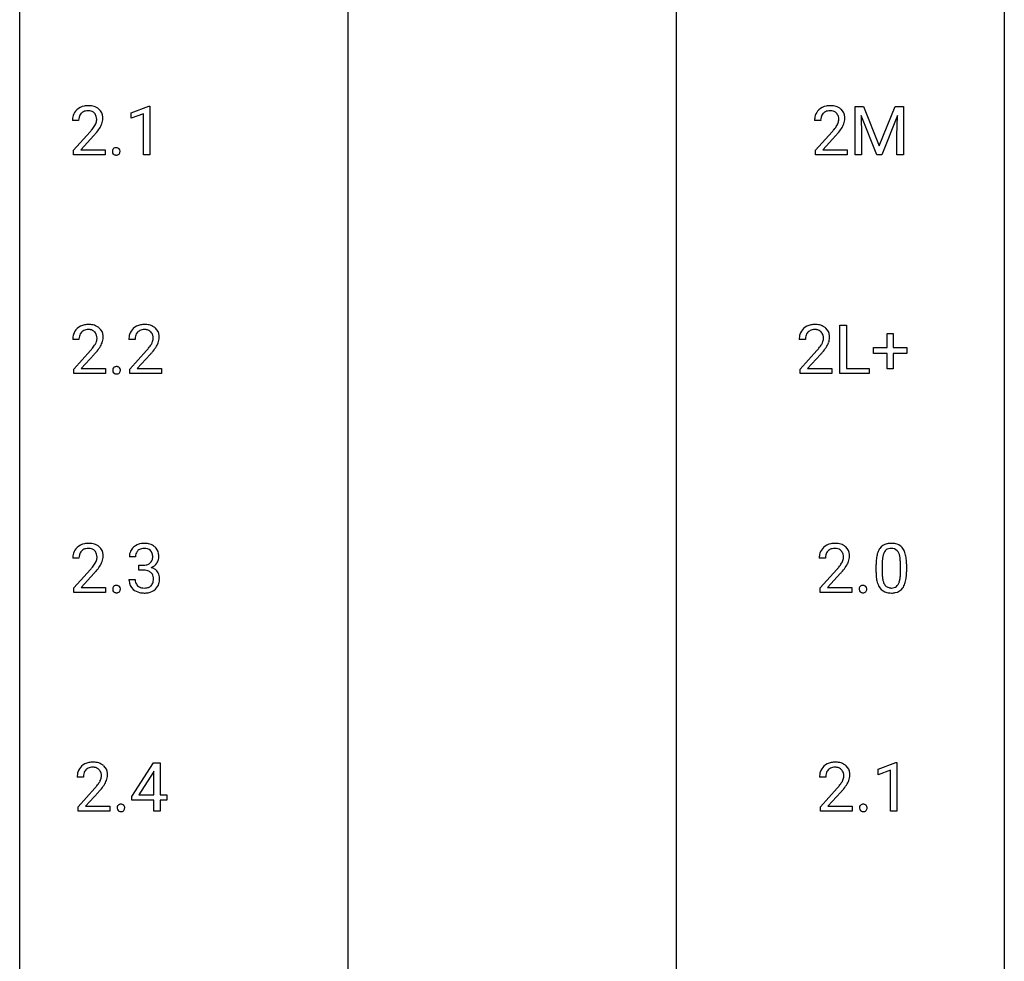
# Model space of a CAD drawing. Extents: x 3 to 27, y -3 to 198.
# Drawn here: x 3 to 27, y 70 to 93 of the extents above; entities that cross this region are included whole.
import ezdxf

# ---------------------------------------------------------------- set-up
doc = ezdxf.new("R2010")
doc.units = 0
doc.layers.add('DEFAULT_255_1_234', color=255, linetype='CONTINUOUS')
doc.layers.add('DEFAULT_255_2_778', color=255, linetype='CONTINUOUS')

msp = doc.modelspace()

# ---------------------------------------------------------------- linework, layer by layer
at = {"layer": 'DEFAULT_255_1_234'}
for p, q in [((5.474, 90.322), (5.899, 90.482)), ((5.474, 90.187), (5.474, 90.322)), ((5.773, 90.297), (5.474, 90.187)), ((5.773, 89.307), (5.773, 90.297)), ((5.899, 90.482), (5.923, 90.482)), ((5.923, 90.482), (5.923, 89.307)), ((22.986, 90.476), (23.185, 90.476)), ((22.986, 89.307), (22.986, 90.476)), ((23.508, 89.307), (23.125, 90.252)), ((23.125, 90.252), (23.14, 89.762)), ((23.185, 90.476), (23.567, 89.522)), ((23.567, 89.522), (23.949, 90.476)), ((24.01, 90.254), (23.626, 89.307)), ((23.949, 90.476), (24.149, 90.476)), ((23.995, 89.762), (24.01, 90.254)), ((24.149, 90.476), (24.149, 89.307)), ((4.204, 90.132), (4.055, 90.132)), ((22.15, 90.132), (22.001, 90.132)), ((4.078, 89.414), (4.483, 89.864)), ((22.023, 89.414), (22.428, 89.864)), ((4.57, 89.768), (4.257, 89.428)), ((22.516, 89.768), (22.203, 89.428)), ((23.14, 89.762), (23.14, 89.307)), ((23.995, 89.307), (23.995, 89.762)), ((4.078, 89.307), (4.078, 89.414)), ((4.844, 89.307), (4.078, 89.307)), ((4.257, 89.428), (4.844, 89.428)), ((4.844, 89.428), (4.844, 89.307)), ((5.923, 89.307), (5.773, 89.307)), ((22.023, 89.307), (22.023, 89.414)), ((22.79, 89.307), (22.023, 89.307)), ((22.203, 89.428), (22.79, 89.428)), ((22.79, 89.428), (22.79, 89.307)), ((23.14, 89.307), (22.986, 89.307)), ((23.626, 89.307), (23.508, 89.307)), ((24.149, 89.307), (23.995, 89.307)), ((22.616, 84.015), (22.616, 85.185)), ((22.616, 85.185), (22.771, 85.185)), ((22.771, 85.185), (22.771, 84.141)), ((4.212, 84.84), (4.063, 84.84)), ((5.568, 84.84), (5.42, 84.84)), ((21.78, 84.84), (21.632, 84.84)), ((23.754, 84.643), (23.754, 84.984)), ((23.754, 84.984), (23.904, 84.984)), ((23.904, 84.984), (23.904, 84.643)), ((4.086, 84.122), (4.491, 84.572)), ((5.442, 84.122), (5.847, 84.572)), ((21.654, 84.122), (22.059, 84.572)), ((23.428, 84.502), (23.428, 84.643)), ((23.428, 84.643), (23.754, 84.643)), ((23.904, 84.643), (24.23, 84.643)), ((24.23, 84.643), (24.23, 84.502)), ((4.578, 84.476), (4.265, 84.137)), ((5.935, 84.476), (5.621, 84.137)), ((22.147, 84.476), (21.833, 84.137)), ((23.754, 84.502), (23.428, 84.502)), ((23.754, 84.133), (23.754, 84.502)), ((24.23, 84.502), (23.904, 84.502)), ((23.904, 84.502), (23.904, 84.133)), ((4.086, 84.015), (4.086, 84.122)), ((4.265, 84.137), (4.852, 84.137)), ((4.852, 84.137), (4.852, 84.015)), ((5.442, 84.015), (5.442, 84.122)), ((5.621, 84.137), (6.209, 84.137)), ((6.209, 84.137), (6.209, 84.015)), ((21.654, 84.015), (21.654, 84.122)), ((21.833, 84.137), (22.42, 84.137)), ((22.42, 84.137), (22.42, 84.015)), ((22.771, 84.141), (23.326, 84.141)), ((23.326, 84.141), (23.326, 84.015)), ((23.904, 84.133), (23.754, 84.133)), ((4.852, 84.015), (4.086, 84.015)), ((6.209, 84.015), (5.442, 84.015)), ((22.42, 84.015), (21.654, 84.015)), ((23.326, 84.015), (22.616, 84.015)), ((4.212, 79.549), (4.063, 79.549)), ((5.58, 79.586), (5.431, 79.586)), ((22.263, 79.549), (22.114, 79.549)), ((5.658, 79.259), (5.658, 79.381)), ((5.658, 79.381), (5.77, 79.381)), ((23.489, 79.202), (23.489, 79.401)), ((23.637, 79.437), (23.637, 79.199)), ((24.078, 79.182), (24.078, 79.426)), ((24.227, 79.415), (24.227, 79.222)), ((4.086, 78.831), (4.491, 79.28)), ((4.578, 79.185), (4.265, 78.845)), ((5.77, 79.259), (5.658, 79.259)), ((22.137, 78.831), (22.542, 79.28)), ((22.629, 79.185), (22.316, 78.845)), ((4.086, 78.724), (4.086, 78.831)), ((4.265, 78.845), (4.852, 78.845)), ((4.852, 78.845), (4.852, 78.724)), ((5.421, 79.032), (5.57, 79.032)), ((22.137, 78.724), (22.137, 78.831)), ((22.316, 78.845), (22.903, 78.845)), ((22.903, 78.845), (22.903, 78.724)), ((4.852, 78.724), (4.086, 78.724)), ((22.903, 78.724), (22.137, 78.724)), ((5.494, 73.791), (6.017, 74.601)), ((6.017, 74.601), (6.175, 74.601)), ((6.175, 74.601), (6.175, 73.825)), ((23.541, 74.447), (23.967, 74.607)), ((23.967, 74.607), (23.99, 74.607)), ((23.99, 74.607), (23.99, 73.432)), ((6.008, 74.366), (5.662, 73.825)), ((6.026, 74.398), (6.008, 74.366)), ((6.026, 73.825), (6.026, 74.398)), ((23.541, 74.312), (23.541, 74.447)), ((23.84, 74.422), (23.541, 74.312)), ((23.84, 73.432), (23.84, 74.422)), ((4.318, 74.257), (4.169, 74.257)), ((22.271, 74.257), (22.122, 74.257)), ((4.192, 73.539), (4.596, 73.989)), ((4.684, 73.893), (4.371, 73.553)), ((5.662, 73.825), (6.026, 73.825)), ((6.175, 73.825), (6.338, 73.825)), ((6.338, 73.825), (6.338, 73.703)), ((22.145, 73.539), (22.55, 73.989)), ((22.637, 73.893), (22.324, 73.553)), ((5.494, 73.703), (5.494, 73.791)), ((6.026, 73.703), (5.494, 73.703)), ((6.026, 73.432), (6.026, 73.703)), ((6.338, 73.703), (6.175, 73.703)), ((6.175, 73.703), (6.175, 73.432)), ((4.192, 73.432), (4.192, 73.539)), ((4.958, 73.432), (4.192, 73.432)), ((4.371, 73.553), (4.958, 73.553)), ((4.958, 73.553), (4.958, 73.432)), ((6.175, 73.432), (6.026, 73.432)), ((22.145, 73.432), (22.145, 73.539)), ((22.911, 73.432), (22.145, 73.432)), ((22.324, 73.553), (22.911, 73.553)), ((22.911, 73.553), (22.911, 73.432)), ((23.99, 73.432), (23.84, 73.432))]:
    msp.add_line(p, q, dxfattribs=at)
for centre, radius, start, end in [((4.435, 89.984), 0.508, 89.6605, 101.3704), ((4.441, 89.99), 0.502, 78.2171, 90.413), ((22.38, 89.984), 0.508, 89.6605, 101.3704), ((22.387, 89.99), 0.502, 78.2171, 90.413), ((4.462, 90.136), 0.407, 163.2879, 180.5582), ((4.382, 90.158), 0.324, 133.4541, 162.947), ((4.4, 90.139), 0.35, 100.7869, 133.4384), ((4.415, 90.164), 0.208, 136.1757, 166.3675), ((4.403, 90.173), 0.192, 129.7279, 135.7542), ((4.411, 90.161), 0.207, 102.1739, 129.2062), ((4.435, 90.058), 0.313, 89.5461, 102.5419), ((4.438, 90.111), 0.259, 82.1602, 90.1506), ((4.452, 90.185), 0.184, 43.4415, 83.1661), ((4.477, 90.153), 0.336, 55.9268, 78.4889), ((4.444, 90.177), 0.195, 16.1715, 43.5284), ((4.496, 90.186), 0.297, 47.9292, 55.4054), ((4.507, 90.197), 0.283, 4.3348, 48.0561), ((22.408, 90.136), 0.407, 163.2879, 180.5582), ((22.328, 90.158), 0.324, 133.4541, 162.947), ((22.346, 90.139), 0.35, 100.7869, 133.4384), ((22.361, 90.164), 0.208, 136.1757, 166.3675), ((22.349, 90.173), 0.192, 129.7279, 135.7542), ((22.357, 90.161), 0.207, 102.1739, 129.2062), ((22.381, 90.058), 0.313, 89.5461, 102.5419), ((22.384, 90.111), 0.259, 82.1602, 90.1506), ((22.397, 90.185), 0.184, 43.4415, 83.1661), ((22.422, 90.153), 0.336, 55.9268, 78.4889), ((22.39, 90.177), 0.195, 16.1715, 43.5284), ((22.442, 90.186), 0.297, 47.9292, 55.4054), ((22.452, 90.197), 0.283, 4.3348, 48.0561), ((4.516, 90.137), 0.312, 165.9093, 178.8684), ((4.602, 90.132), 0.398, 178.4382, 180.0084), ((4.054, 90.342), 0.635, 323.8962, 328.6421), ((4.259, 90.216), 0.395, 328.8299, 331.7899), ((4.359, 90.165), 0.282, 331.4255, 352.9365), ((4.393, 90.164), 0.248, 359.4866, 15.934), ((4.372, 90.161), 0.269, 353.2249, 0.0169), ((4.169, 90.29), 0.641, 326.9135, 338.3505), ((4.44, 90.185), 0.35, 337.8914, 358.9968), ((4.397, 90.18), 0.393, 359.9252, 5.5968), ((22.461, 90.137), 0.312, 165.9093, 178.8684), ((22.548, 90.132), 0.398, 178.4382, 180.0084), ((22, 90.342), 0.635, 323.8962, 328.6421), ((22.205, 90.216), 0.395, 328.8299, 331.7899), ((22.304, 90.165), 0.282, 331.4255, 352.9365), ((22.339, 90.164), 0.248, 359.4866, 15.934), ((22.318, 90.161), 0.269, 353.2249, 0.0169), ((22.114, 90.29), 0.641, 326.9135, 338.3505), ((22.386, 90.185), 0.35, 337.8914, 358.9968), ((22.343, 90.18), 0.393, 359.9252, 5.5968), ((3.134, 91.057), 1.801, 318.5132, 320.7828), ((3.662, 90.626), 1.119, 320.7373, 323.9737), ((3.387, 90.862), 1.611, 317.2587, 319.9046), ((3.77, 90.546), 1.115, 319.6473, 327.0958), ((21.079, 91.057), 1.801, 318.5132, 320.7828), ((21.608, 90.626), 1.119, 320.7373, 323.9737), ((21.332, 90.862), 1.611, 317.2587, 319.9046), ((21.716, 90.546), 1.115, 319.6473, 327.0958), ((5.127, 89.386), 0.107, 163.5418, 180.5078), ((5.133, 89.385), 0.113, 179.9643, 183.9868), ((5.106, 89.381), 0.0861, 182.9228, 222.5983), ((5.108, 89.391), 0.0871, 138.1647, 163.2316), ((5.096, 89.401), 0.0724, 105.6856, 137.8495), ((5.093, 89.369), 0.0679, 222.6244, 239.2478), ((5.101, 89.384), 0.085, 239.7588, 259.3114), ((5.108, 89.362), 0.113, 92.6088, 106.1991), ((5.11, 89.432), 0.134, 259.0491, 270.418), ((5.111, 89.323), 0.152, 89.9661, 93.0733), ((5.112, 89.345), 0.13, 78.4379, 90.4312), ((5.112, 89.454), 0.156, 269.9524, 273.5464), ((5.115, 89.414), 0.115, 273.1293, 286.3135), ((5.122, 89.39), 0.0841, 56.8961, 78.736), ((5.127, 89.376), 0.0755, 285.8515, 315.9415), ((5.128, 89.401), 0.0714, 42.65, 56.3125), ((5.116, 89.389), 0.0888, 3.8143, 42.6366), ((5.121, 89.381), 0.0834, 316.0805, 340.3842), ((5.11, 89.384), 0.095, 340.9376, 0.5751), ((5.087, 89.385), 0.118, 359.9477, 4.8306), ((4.39, 84.866), 0.324, 133.4541, 162.947), ((4.408, 84.847), 0.35, 100.7869, 133.4384), ((4.423, 84.872), 0.208, 136.1757, 166.3675), ((4.411, 84.882), 0.192, 129.7279, 135.7542), ((4.419, 84.869), 0.207, 102.1739, 129.2062), ((4.443, 84.692), 0.508, 89.6605, 101.3704), ((4.443, 84.766), 0.313, 89.5461, 102.5419), ((4.449, 84.698), 0.502, 78.2171, 90.413), ((4.446, 84.82), 0.259, 82.1602, 90.1506), ((4.46, 84.893), 0.184, 43.4415, 83.1661), ((4.485, 84.861), 0.336, 55.9268, 78.4889), ((4.452, 84.886), 0.195, 16.1715, 43.5284), ((4.504, 84.895), 0.297, 47.9292, 55.4054), ((4.515, 84.905), 0.283, 4.3348, 48.0561), ((5.747, 84.866), 0.324, 133.4541, 162.947), ((5.764, 84.847), 0.35, 100.7869, 133.4384), ((5.78, 84.872), 0.208, 136.1757, 166.3675), ((5.768, 84.882), 0.192, 129.7279, 135.7542), ((5.775, 84.869), 0.207, 102.1739, 129.2062), ((5.799, 84.692), 0.508, 89.6605, 101.3704), ((5.8, 84.766), 0.313, 89.5461, 102.5419), ((5.806, 84.698), 0.502, 78.2171, 90.413), ((5.803, 84.82), 0.259, 82.1602, 90.1506), ((5.816, 84.893), 0.184, 43.4415, 83.1661), ((5.841, 84.861), 0.336, 55.9268, 78.4889), ((5.809, 84.886), 0.195, 16.1715, 43.5284), ((5.861, 84.895), 0.297, 47.9292, 55.4054), ((5.871, 84.905), 0.283, 4.3348, 48.0561), ((21.958, 84.866), 0.324, 133.4541, 162.947), ((21.976, 84.847), 0.35, 100.7869, 133.4384), ((21.991, 84.872), 0.208, 136.1757, 166.3675), ((21.979, 84.882), 0.192, 129.7279, 135.7542), ((21.987, 84.869), 0.207, 102.1739, 129.2062), ((22.011, 84.692), 0.508, 89.6605, 101.3704), ((22.012, 84.766), 0.313, 89.5461, 102.5419), ((22.018, 84.698), 0.502, 78.2171, 90.413), ((22.015, 84.82), 0.259, 82.1602, 90.1506), ((22.028, 84.893), 0.184, 43.4415, 83.1661), ((22.053, 84.861), 0.336, 55.9268, 78.4889), ((22.02, 84.886), 0.195, 16.1715, 43.5284), ((22.073, 84.895), 0.297, 47.9292, 55.4054), ((22.083, 84.905), 0.283, 4.3348, 48.0561), ((4.47, 84.844), 0.407, 163.2879, 180.5582), ((4.524, 84.845), 0.312, 165.9093, 178.8684), ((4.61, 84.84), 0.398, 178.4382, 180.0084), ((4.367, 84.873), 0.282, 331.4255, 352.9365), ((4.401, 84.872), 0.248, 359.4866, 15.934), ((4.38, 84.87), 0.269, 353.2249, 0.0169), ((4.448, 84.894), 0.35, 337.8914, 358.9968), ((4.405, 84.888), 0.393, 359.9252, 5.5968), ((5.827, 84.844), 0.407, 163.2879, 180.5582), ((5.967, 84.84), 0.398, 178.4382, 180.0084), ((5.88, 84.845), 0.312, 165.9093, 178.8684), ((5.723, 84.873), 0.282, 331.4255, 352.9365), ((5.758, 84.872), 0.248, 359.4866, 15.934), ((5.737, 84.87), 0.269, 353.2249, 0.0169), ((5.804, 84.894), 0.35, 337.8914, 358.9968), ((5.762, 84.888), 0.393, 359.9252, 5.5968), ((22.039, 84.844), 0.407, 163.2879, 180.5582), ((22.092, 84.845), 0.312, 165.9093, 178.8684), ((22.179, 84.84), 0.398, 178.4382, 180.0084), ((21.935, 84.873), 0.282, 331.4255, 352.9365), ((21.97, 84.872), 0.248, 359.4866, 15.934), ((21.949, 84.87), 0.269, 353.2249, 0.0169), ((22.016, 84.894), 0.35, 337.8914, 358.9968), ((21.973, 84.888), 0.393, 359.9252, 5.5968), ((3.142, 85.765), 1.801, 318.5132, 320.7828), ((3.67, 85.335), 1.119, 320.7373, 323.9737), ((4.062, 85.051), 0.635, 323.8962, 328.6421), ((4.267, 84.924), 0.395, 328.8299, 331.7899), ((3.778, 85.254), 1.115, 319.6473, 327.0958), ((4.177, 84.998), 0.641, 326.9135, 338.3505), ((4.498, 85.765), 1.801, 318.5132, 320.7828), ((5.027, 85.335), 1.119, 320.7373, 323.9737), ((5.419, 85.051), 0.635, 323.8962, 328.6421), ((5.623, 84.924), 0.395, 328.8299, 331.7899), ((5.134, 85.254), 1.115, 319.6473, 327.0958), ((5.533, 84.998), 0.641, 326.9135, 338.3505), ((20.71, 85.765), 1.801, 318.5132, 320.7828), ((21.239, 85.335), 1.119, 320.7373, 323.9737), ((21.631, 85.051), 0.635, 323.8962, 328.6421), ((21.835, 84.924), 0.395, 328.8299, 331.7899), ((21.346, 85.254), 1.115, 319.6473, 327.0958), ((21.745, 84.998), 0.641, 326.9135, 338.3505), ((3.395, 85.57), 1.611, 317.2587, 319.9046), ((4.751, 85.57), 1.611, 317.2587, 319.9046), ((20.963, 85.57), 1.611, 317.2587, 319.9046), ((5.135, 84.094), 0.107, 163.5418, 180.5078), ((5.141, 84.093), 0.113, 179.9643, 183.9868), ((5.114, 84.09), 0.0861, 182.9228, 222.5983), ((5.116, 84.099), 0.0871, 138.1647, 163.2316), ((5.104, 84.109), 0.0724, 105.6856, 137.8495), ((5.116, 84.07), 0.113, 92.6088, 106.1991), ((5.119, 84.031), 0.152, 89.9661, 93.0733), ((5.12, 84.053), 0.13, 78.4379, 90.4312), ((5.13, 84.098), 0.0841, 56.8961, 78.736), ((5.136, 84.109), 0.0714, 42.65, 56.3125), ((5.124, 84.097), 0.0888, 3.8143, 42.6366), ((5.129, 84.089), 0.0834, 316.0805, 340.3842), ((5.118, 84.092), 0.095, 340.9376, 0.5751), ((5.095, 84.093), 0.118, 359.9477, 4.8306), ((5.101, 84.077), 0.0679, 222.6244, 239.2478), ((5.109, 84.092), 0.085, 239.7588, 259.3114), ((5.118, 84.14), 0.134, 259.0491, 270.418), ((5.12, 84.162), 0.156, 269.9524, 273.5464), ((5.123, 84.122), 0.115, 273.1293, 286.3135), ((5.135, 84.084), 0.0755, 285.8515, 315.9415), ((4.39, 79.575), 0.324, 133.4541, 162.947), ((4.408, 79.556), 0.35, 100.7869, 133.4384), ((4.419, 79.578), 0.207, 102.1739, 129.2062), ((4.443, 79.401), 0.508, 89.6605, 101.3704), ((4.443, 79.474), 0.313, 89.5461, 102.5419), ((4.449, 79.407), 0.502, 78.2171, 90.413), ((4.446, 79.528), 0.259, 82.1602, 90.1506), ((4.46, 79.602), 0.184, 43.4415, 83.1661), ((4.485, 79.569), 0.336, 55.9268, 78.4889), ((4.504, 79.603), 0.297, 47.9292, 55.4054), ((4.515, 79.613), 0.283, 4.3348, 48.0561), ((5.736, 79.587), 0.307, 131.5745, 154.4798), ((5.768, 79.556), 0.352, 96.9875, 131.9691), ((5.769, 79.594), 0.191, 103.2932, 133.5619), ((5.79, 79.431), 0.478, 89.8596, 97.7825), ((5.789, 79.514), 0.273, 89.5325, 103.5319), ((5.795, 79.405), 0.504, 78.3655, 90.4132), ((5.795, 79.486), 0.301, 76.1117, 90.7026), ((5.833, 79.625), 0.157, 13.9577, 77.6713), ((5.83, 79.571), 0.334, 56.6229, 78.6387), ((5.852, 79.609), 0.291, 47.0254, 56.0854), ((5.854, 79.613), 0.287, 10.9208, 46.7778), ((22.441, 79.575), 0.324, 133.4541, 162.947), ((22.459, 79.556), 0.35, 100.7869, 133.4384), ((22.47, 79.578), 0.207, 102.1739, 129.2062), ((22.494, 79.401), 0.508, 89.6605, 101.3704), ((22.494, 79.474), 0.313, 89.5461, 102.5419), ((22.5, 79.407), 0.502, 78.2171, 90.413), ((22.497, 79.528), 0.259, 82.1602, 90.1506), ((22.511, 79.602), 0.184, 43.4415, 83.1661), ((22.536, 79.569), 0.336, 55.9268, 78.4889), ((22.556, 79.603), 0.297, 47.9292, 55.4054), ((22.566, 79.613), 0.283, 4.3348, 48.0561), ((23.845, 79.594), 0.328, 144.5884, 148.1176), ((23.811, 79.618), 0.286, 101.6441, 144.5142), ((23.836, 79.616), 0.168, 105.7981, 149.7388), ((23.854, 79.449), 0.46, 89.5284, 102.582), ((23.855, 79.55), 0.237, 89.3807, 105.6763), ((23.862, 79.445), 0.464, 77.0438, 90.5081), ((23.858, 79.524), 0.263, 81.106, 90.2185), ((23.876, 79.612), 0.173, 30.7408, 82.4657), ((23.902, 79.609), 0.295, 48.2779, 77.4995), ((23.909, 79.622), 0.281, 36.3142, 47.6306), ((23.822, 79.563), 0.386, 18.2932, 35.6769), ((4.47, 79.553), 0.407, 163.2879, 180.5582), ((4.524, 79.553), 0.312, 165.9093, 178.8684), ((4.61, 79.549), 0.398, 178.4382, 180.0084), ((4.423, 79.58), 0.208, 136.1757, 166.3675), ((4.411, 79.59), 0.192, 129.7279, 135.7542), ((4.452, 79.594), 0.195, 16.1715, 43.5284), ((4.367, 79.581), 0.282, 331.4255, 352.9365), ((4.401, 79.58), 0.248, 359.4866, 15.934), ((4.38, 79.578), 0.269, 353.2249, 0.0169), ((4.448, 79.602), 0.35, 337.8914, 358.9968), ((4.405, 79.596), 0.393, 359.9252, 5.5968), ((5.741, 79.59), 0.31, 155.3484, 180.7485), ((5.836, 79.587), 0.257, 172.5097, 180.1367), ((5.764, 79.6), 0.183, 133.8349, 173.5344), ((5.817, 79.568), 0.177, 311.7324, 354.2802), ((5.699, 79.586), 0.297, 359.1805, 15.0453), ((5.745, 79.581), 0.251, 353.0938, 0.1181), ((5.901, 79.579), 0.243, 332.355, 359.7179), ((5.717, 79.581), 0.427, 359.6364, 11.6087), ((22.521, 79.553), 0.407, 163.2879, 180.5582), ((22.575, 79.553), 0.312, 165.9093, 178.8684), ((22.661, 79.549), 0.398, 178.4382, 180.0084), ((22.474, 79.58), 0.208, 136.1757, 166.3675), ((22.462, 79.59), 0.192, 129.7279, 135.7542), ((22.503, 79.594), 0.195, 16.1715, 43.5284), ((22.418, 79.581), 0.282, 331.4255, 352.9365), ((22.452, 79.58), 0.248, 359.4866, 15.934), ((22.431, 79.578), 0.269, 353.2249, 0.0169), ((22.499, 79.602), 0.35, 337.8914, 358.9968), ((22.456, 79.596), 0.393, 359.9252, 5.5968), ((24.684, 79.406), 1.195, 173.7676, 180.2316), ((24.232, 79.457), 0.74, 164.3059, 173.9002), ((23.941, 79.541), 0.437, 148.7922, 164.5684), ((24.482, 79.441), 0.844, 172.0259, 178.0703), ((24.152, 79.489), 0.511, 163.3763, 172.1411), ((23.943, 79.552), 0.292, 149.4209, 163.6286), ((23.824, 79.578), 0.236, 24.2871, 31.3936), ((23.707, 79.528), 0.363, 12.0806, 23.8174), ((23.431, 79.467), 0.646, 4.8362, 12.2905), ((23.568, 79.476), 0.654, 8.0247, 18.5605), ((23.151, 79.415), 1.075, 1.1274, 8.1718), ((3.142, 80.473), 1.801, 318.5132, 320.7828), ((3.67, 80.043), 1.119, 320.7373, 323.9737), ((4.062, 79.759), 0.635, 323.8962, 328.6421), ((4.267, 79.633), 0.395, 328.8299, 331.7899), ((3.778, 79.962), 1.115, 319.6473, 327.0958), ((4.177, 79.707), 0.641, 326.9135, 338.3505), ((5.767, 79.72), 0.339, 270.492, 281.8952), ((5.791, 79.61), 0.226, 281.6692, 301.2943), ((5.808, 79.579), 0.191, 301.7833, 311.7545), ((5.824, 79.653), 0.357, 292.5402, 293.6925), ((5.863, 79.008), 0.331, 57.6435, 72.8625), ((5.851, 79.6), 0.297, 292.9802, 325.2392), ((5.836, 79.61), 0.315, 325.2334, 332.8746), ((21.193, 80.473), 1.801, 318.5132, 320.7828), ((21.721, 80.043), 1.119, 320.7373, 323.9737), ((22.113, 79.759), 0.635, 323.8962, 328.6421), ((22.318, 79.633), 0.395, 328.8299, 331.7899), ((21.829, 79.962), 1.115, 319.6473, 327.0958), ((22.228, 79.707), 0.641, 326.9135, 338.3505), ((24.785, 79.427), 1.148, 177.8632, 179.5044), ((23.01, 79.429), 1.068, 359.809, 4.9408), ((22.828, 79.402), 1.399, 0.5424, 1.3863), ((3.395, 80.278), 1.611, 317.2587, 319.9046), ((5.765, 78.804), 0.456, 84.0193, 89.3331), ((5.781, 78.94), 0.319, 71.901, 84.3554), ((5.817, 79.046), 0.207, 49.5089, 72.1836), ((5.835, 79.071), 0.176, 12.9498, 48.7551), ((5.748, 79.049), 0.265, 359.5048, 13.424), ((5.898, 79.065), 0.263, 36.7249, 57.4698), ((5.897, 79.066), 0.263, 8.0545, 36.3561), ((5.811, 79.051), 0.351, 359.8321, 8.587), ((21.446, 80.278), 1.611, 317.2587, 319.9046), ((24.841, 79.22), 1.353, 180.7449, 181.151), ((24.561, 79.21), 1.072, 180.8976, 188.0056), ((24.165, 79.152), 0.673, 187.8816, 198.2347), ((24.678, 79.196), 1.04, 179.7996, 185.246), ((24.274, 79.157), 0.634, 185.1412, 193.008), ((23.562, 79.13), 0.512, 343.0499, 351.9393), ((23.216, 79.181), 0.862, 351.8069, 357.7959), ((22.892, 79.197), 1.186, 357.5872, 359.2678), ((23.466, 79.166), 0.758, 344.4935, 353.9765), ((23.002, 79.218), 1.225, 353.8442, 0.2288), ((5.135, 78.803), 0.107, 163.5418, 180.5078), ((5.116, 78.808), 0.0871, 138.1647, 163.2316), ((5.104, 78.817), 0.0724, 105.6856, 137.8495), ((5.116, 78.779), 0.113, 92.6088, 106.1991), ((5.119, 78.739), 0.152, 89.9661, 93.0733), ((5.12, 78.761), 0.13, 78.4379, 90.4312), ((5.13, 78.806), 0.0841, 56.8961, 78.736), ((5.136, 78.817), 0.0714, 42.65, 56.3125), ((5.124, 78.806), 0.0888, 3.8143, 42.6366), ((5.817, 79.032), 0.396, 179.9755, 183.2323), ((5.713, 79.019), 0.291, 181.8183, 229.6455), ((5.799, 79.03), 0.229, 179.4465, 196.2869), ((5.751, 79.017), 0.179, 196.5661, 227.7059), ((5.767, 79.035), 0.203, 227.7652, 257.8763), ((5.789, 79.129), 0.3, 257.4584, 270.4266), ((5.794, 79.158), 0.329, 269.5962, 280.8789), ((5.817, 79.044), 0.212, 280.6346, 299.8596), ((5.836, 79.007), 0.171, 300.3576, 314.5518), ((5.828, 79.013), 0.182, 315.0728, 345.0431), ((5.735, 79.04), 0.278, 344.5987, 357.927), ((5.646, 79.046), 0.367, 357.4749, 0.0231), ((5.862, 79.022), 0.297, 311.636, 343.7652), ((5.773, 79.046), 0.389, 343.983, 0.5572), ((23.186, 78.803), 0.107, 163.5418, 180.5078), ((23.167, 78.808), 0.0871, 138.1647, 163.2316), ((23.156, 78.817), 0.0724, 105.6856, 137.8495), ((23.168, 78.779), 0.113, 92.6088, 106.1991), ((23.171, 78.739), 0.152, 89.9661, 93.0733), ((23.172, 78.761), 0.13, 78.4379, 90.4312), ((23.181, 78.806), 0.0841, 56.8961, 78.736), ((23.188, 78.817), 0.0714, 42.65, 56.3125), ((23.175, 78.806), 0.0888, 3.8143, 42.6366), ((23.917, 79.069), 0.41, 197.9694, 215.2624), ((23.815, 79), 0.287, 215.8618, 257.2789), ((24.009, 79.095), 0.363, 192.7898, 205.2508), ((23.905, 79.048), 0.248, 205.8005, 211.2538), ((23.852, 79.013), 0.185, 210.379, 238.4008), ((23.85, 79.018), 0.188, 239.6521, 265.9794), ((23.859, 79.085), 0.256, 265.1315, 270.0603), ((23.862, 79.052), 0.224, 269.3315, 287.2178), ((23.875, 79.002), 0.171, 287.7958, 329.0809), ((23.902, 79), 0.288, 280.5801, 324.9173), ((23.78, 79.062), 0.284, 328.6635, 343.3325), ((23.865, 79.026), 0.334, 324.9352, 328.616), ((23.765, 79.081), 0.447, 329.2804, 344.7473), ((5.141, 78.802), 0.113, 179.9643, 183.9868), ((5.114, 78.798), 0.0861, 182.9228, 222.5983), ((5.101, 78.786), 0.0679, 222.6244, 239.2478), ((5.109, 78.801), 0.085, 239.7588, 259.3114), ((5.118, 78.849), 0.134, 259.0491, 270.418), ((5.12, 78.87), 0.156, 269.9524, 273.5464), ((5.123, 78.83), 0.115, 273.1293, 286.3135), ((5.135, 78.792), 0.0755, 285.8515, 315.9415), ((5.129, 78.798), 0.0834, 316.0805, 340.3842), ((5.118, 78.801), 0.095, 340.9376, 0.5751), ((5.095, 78.802), 0.118, 359.9477, 4.8306), ((5.754, 79.066), 0.354, 229.4223, 256.8556), ((5.788, 79.204), 0.496, 256.6829, 270.4412), ((5.794, 79.208), 0.5, 269.7286, 280.3856), ((5.824, 79.064), 0.354, 279.783, 311.6256), ((23.192, 78.802), 0.113, 179.9643, 183.9868), ((23.165, 78.798), 0.0861, 182.9228, 222.5983), ((23.152, 78.786), 0.0679, 222.6244, 239.2478), ((23.16, 78.801), 0.085, 239.7588, 259.3114), ((23.17, 78.849), 0.134, 259.0491, 270.418), ((23.171, 78.87), 0.156, 269.9524, 273.5464), ((23.174, 78.83), 0.115, 273.1293, 286.3135), ((23.186, 78.792), 0.0755, 285.8515, 315.9415), ((23.18, 78.798), 0.0834, 316.0805, 340.3842), ((23.169, 78.801), 0.095, 340.9376, 0.5751), ((23.146, 78.802), 0.118, 359.9477, 4.8306), ((23.855, 79.155), 0.447, 256.6229, 270.5104), ((23.862, 79.167), 0.459, 269.5977, 281.6734), ((4.514, 74.264), 0.35, 100.7869, 133.4384), ((4.548, 74.109), 0.508, 89.6605, 101.3704), ((4.555, 74.115), 0.502, 78.2171, 90.413), ((4.591, 74.278), 0.336, 55.9268, 78.4889), ((4.61, 74.311), 0.297, 47.9292, 55.4054), ((22.467, 74.264), 0.35, 100.7869, 133.4384), ((22.502, 74.109), 0.508, 89.6605, 101.3704), ((22.508, 74.115), 0.502, 78.2171, 90.413), ((22.544, 74.278), 0.336, 55.9268, 78.4889), ((22.564, 74.311), 0.297, 47.9292, 55.4054), ((4.576, 74.261), 0.407, 163.2879, 180.5582), ((4.496, 74.283), 0.324, 133.4541, 162.947), ((4.63, 74.262), 0.312, 165.9093, 178.8684), ((4.529, 74.289), 0.208, 136.1757, 166.3675), ((4.517, 74.298), 0.192, 129.7279, 135.7542), ((4.525, 74.286), 0.207, 102.1739, 129.2062), ((4.549, 74.183), 0.313, 89.5461, 102.5419), ((4.552, 74.236), 0.259, 82.1602, 90.1506), ((4.565, 74.31), 0.184, 43.4415, 83.1661), ((4.558, 74.302), 0.195, 16.1715, 43.5284), ((4.507, 74.289), 0.248, 359.4866, 15.934), ((4.62, 74.322), 0.283, 4.3348, 48.0561), ((4.554, 74.31), 0.35, 337.8914, 358.9968), ((4.511, 74.305), 0.393, 359.9252, 5.5968), ((22.529, 74.261), 0.407, 163.2879, 180.5582), ((22.449, 74.283), 0.324, 133.4541, 162.947), ((22.583, 74.262), 0.312, 165.9093, 178.8684), ((22.482, 74.289), 0.208, 136.1757, 166.3675), ((22.47, 74.298), 0.192, 129.7279, 135.7542), ((22.478, 74.286), 0.207, 102.1739, 129.2062), ((22.502, 74.183), 0.313, 89.5461, 102.5419), ((22.505, 74.236), 0.259, 82.1602, 90.1506), ((22.519, 74.31), 0.184, 43.4415, 83.1661), ((22.511, 74.302), 0.195, 16.1715, 43.5284), ((22.46, 74.289), 0.248, 359.4866, 15.934), ((22.574, 74.322), 0.283, 4.3348, 48.0561), ((22.507, 74.31), 0.35, 337.8914, 358.9968), ((22.464, 74.305), 0.393, 359.9252, 5.5968), ((4.716, 74.257), 0.398, 178.4382, 180.0084), ((3.776, 74.751), 1.119, 320.7373, 323.9737), ((4.168, 74.467), 0.635, 323.8962, 328.6421), ((4.373, 74.341), 0.395, 328.8299, 331.7899), ((4.472, 74.29), 0.282, 331.4255, 352.9365), ((3.884, 74.671), 1.115, 319.6473, 327.0958), ((4.486, 74.286), 0.269, 353.2249, 0.0169), ((4.282, 74.415), 0.641, 326.9135, 338.3505), ((22.669, 74.257), 0.398, 178.4382, 180.0084), ((21.729, 74.751), 1.119, 320.7373, 323.9737), ((22.121, 74.467), 0.635, 323.8962, 328.6421), ((22.326, 74.341), 0.395, 328.8299, 331.7899), ((22.426, 74.29), 0.282, 331.4255, 352.9365), ((21.837, 74.671), 1.115, 319.6473, 327.0958), ((22.439, 74.286), 0.269, 353.2249, 0.0169), ((22.236, 74.415), 0.641, 326.9135, 338.3505), ((3.247, 75.182), 1.801, 318.5132, 320.7828), ((3.5, 74.987), 1.611, 317.2587, 319.9046), ((21.201, 75.182), 1.801, 318.5132, 320.7828), ((21.454, 74.987), 1.611, 317.2587, 319.9046), ((5.21, 73.526), 0.0724, 105.6856, 137.8495), ((5.222, 73.487), 0.113, 92.6088, 106.1991), ((5.225, 73.448), 0.152, 89.9661, 93.0733), ((5.226, 73.47), 0.13, 78.4379, 90.4312), ((5.236, 73.515), 0.0841, 56.8961, 78.736), ((5.242, 73.526), 0.0714, 42.65, 56.3125), ((23.164, 73.526), 0.0724, 105.6856, 137.8495), ((23.176, 73.487), 0.113, 92.6088, 106.1991), ((23.179, 73.448), 0.152, 89.9661, 93.0733), ((23.18, 73.47), 0.13, 78.4379, 90.4312), ((23.189, 73.515), 0.0841, 56.8961, 78.736), ((23.196, 73.526), 0.0714, 42.65, 56.3125), ((5.241, 73.511), 0.107, 163.5418, 180.5078), ((5.247, 73.51), 0.113, 179.9643, 183.9868), ((5.22, 73.506), 0.0861, 182.9228, 222.5983), ((5.222, 73.516), 0.0871, 138.1647, 163.2316), ((5.207, 73.494), 0.0679, 222.6244, 239.2478), ((5.215, 73.509), 0.085, 239.7588, 259.3114), ((5.224, 73.557), 0.134, 259.0491, 270.418), ((5.225, 73.579), 0.156, 269.9524, 273.5464), ((5.229, 73.539), 0.115, 273.1293, 286.3135), ((5.24, 73.501), 0.0755, 285.8515, 315.9415), ((5.229, 73.514), 0.0888, 3.8143, 42.6366), ((5.235, 73.506), 0.0834, 316.0805, 340.3842), ((5.223, 73.509), 0.095, 340.9376, 0.5751), ((5.201, 73.51), 0.118, 359.9477, 4.8306), ((23.194, 73.511), 0.107, 163.5418, 180.5078), ((23.2, 73.51), 0.113, 179.9643, 183.9868), ((23.173, 73.506), 0.0861, 182.9228, 222.5983), ((23.175, 73.516), 0.0871, 138.1647, 163.2316), ((23.16, 73.494), 0.0679, 222.6244, 239.2478), ((23.168, 73.509), 0.085, 239.7588, 259.3114), ((23.178, 73.557), 0.134, 259.0491, 270.418), ((23.179, 73.579), 0.156, 269.9524, 273.5464), ((23.182, 73.539), 0.115, 273.1293, 286.3135), ((23.194, 73.501), 0.0755, 285.8515, 315.9415), ((23.183, 73.514), 0.0888, 3.8143, 42.6366), ((23.188, 73.506), 0.0834, 316.0805, 340.3842), ((23.177, 73.509), 0.095, 340.9376, 0.5751), ((23.154, 73.51), 0.118, 359.9477, 4.8306)]:
    msp.add_arc(centre, radius, start, end, dxfattribs=at)
at = {"layer": 'DEFAULT_255_2_778'}
for p, q in [((2.778, -1.984), (2.778, 197.511)), ((26.591, 197.511), (26.591, -1.984)), ((10.716, 100.409), (10.716, 15.743)), ((18.653, 95.118), (18.653, 5.159))]:
    msp.add_line(p, q, dxfattribs=at)

doc.saveas('drawing.dxf')
